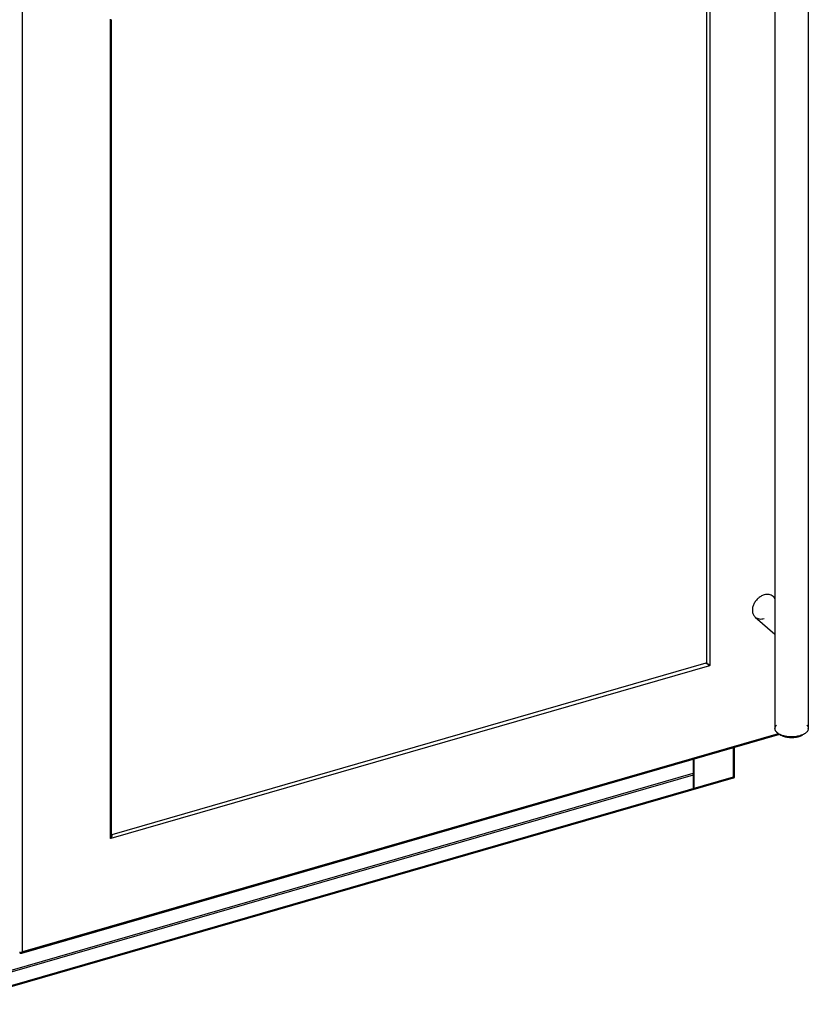
# Model space of a CAD drawing. Units: inches. Extents: x -102 to 63, y -10 to 67.
# Drawn here: x -90 to -70, y -10 to 15 of the extents above; entities that cross this region are included whole.
import ezdxf

# ---------------------------------------------------------------- set-up
doc = ezdxf.new("R2010")
doc.units = ezdxf.units.IN
doc.header["$LTSCALE"] = 1.21
doc.header["$MEASUREMENT"] = 0
doc.layers.get('0').update_dxf_attribs({"linetype": 'CONTINUOUS'})

msp = doc.modelspace()

# ---------------------------------------------------------------- linework, layer by layer
at = {"linetype": 'Continuous'}
for p, q in [((-70.713, 20.936), (-70.713, -3.204)), ((-69.847, 20.936), (-69.847, -3.204)), ((-87.936, -5.983), (-87.936, 15.19)), ((-70.761, 0.224), (-70.713, 0.183)), ((-71.225, -0.311), (-70.713, -0.754)), ((-70.634, -3.329), (-70.655, -3.313)), ((-70.594, -3.358), (-90.279, -9.04)), ((-71.761, -4.432), (-71.761, -3.695)), ((-72.837, -4.005), (-72.837, -4.743)), ((-72.821, -4.001), (-72.821, -4.756))]:
    msp.add_line(p, q, dxfattribs=at)
at = {"color": 9, "linetype": 'Continuous'}
for p, q in [((-72.404, 19.696), (-72.404, -1.558)), ((-90.247, -9.002), (-90.247, 16.837)), ((-87.968, -6.051), (-87.968, 15.203)), ((-72.417, -1.575), (-87.955, -6.06)), ((-70.605, -3.35), (-90.307, -9.037)), ((-70.631, -3.339), (-90.247, -9.002)), ((-71.793, -4.459), (-71.793, -3.704)), ((-71.77, -4.417), (-71.77, -3.697))]:
    msp.add_line(p, q, dxfattribs=at)
at = {"color": 7, "linetype": 'Continuous'}
for p, q in [((-72.491, 19.647), (-72.491, -1.486)), ((-87.944, -5.947), (-87.944, 15.186)), ((-72.509, -1.509), (-87.927, -5.96)), ((-92.14, -10.333), (-71.793, -4.459)), ((-92.14, -10.36), (-71.793, -4.486)), ((-91.112, -9.638), (-72.841, -4.363)), ((-91.112, -9.683), (-72.829, -4.405)), ((-72.837, -4.743), (-72.826, -4.74)), ((-72.821, -4.756), (-72.837, -4.743)), ((-90.307, -9.037), (-90.317, -9.028))]:
    msp.add_line(p, q, dxfattribs=at)
for centre, radius, start, end in [((-72.328, -1.35), 0.219, 243.8201, 246.943), ((-72.325, -1.341), 0.228, 246.9199, 249.6837), ((-88.108, -5.976), 0.177, 336.2817, 339.4986), ((-88.02, -5.985), 0.0848, 18.1764, 26.5132), ((-88.009, -5.983), 0.0735, 350.8299, 0.043)]:
    msp.add_arc(centre, radius, start, end, dxfattribs=at)
at = {"linetype": 'Continuous'}
for centre, start, end in [((-70.605, -3.204), 180.011, 185.4663), ((-69.956, -3.204), 0.011, 5.4663)]:
    msp.add_arc(centre, 0.109, start, end, dxfattribs=at)
at = {"color": 7, "linetype": 'Continuous'}
for points, knots in [([(-87.944, 15.186), (-87.943, 15.187), (-87.94, 15.188), (-87.938, 15.188), (-87.937, 15.189)], [0, 0, 0, 0, 0.613704, 1, 1, 1, 1]), ([(-70.993, 0.263), (-71.023, 0.255), (-71.083, 0.228), (-71.148, 0.179), (-71.194, 0.131), (-71.235, 0.078), (-71.275, 0.006), (-71.3, -0.084), (-71.301, -0.16), (-71.288, -0.215), (-71.273, -0.252), (-71.252, -0.284), (-71.234, -0.303), (-71.225, -0.311)], [0, 0, 0, 0, 0.128622, 0.263935, 0.332895, 0.401855, 0.537161, 0.665772, 0.785049, 0.841261, 0.895441, 0.94812, 1, 1, 1, 1]), ([(-70.761, 0.224), (-70.775, 0.237), (-70.808, 0.258), (-70.866, 0.275), (-70.929, 0.278), (-70.972, 0.27), (-70.993, 0.263)], [0, 0, 0, 0, 0.233269, 0.474351, 0.729027, 1, 1, 1, 1]), ([(-70.713, 0.164), (-70.719, 0.175), (-70.733, 0.197), (-70.751, 0.216), (-70.761, 0.224)], [0, 0, 0, 0, 0.503881, 1, 1, 1, 1]), ([(-71.225, -0.311), (-71.21, -0.324), (-71.177, -0.345), (-71.12, -0.362), (-71.057, -0.364), (-71.014, -0.356), (-70.993, -0.35)], [0, 0, 0, 0, 0.233269, 0.474351, 0.729027, 1, 1, 1, 1]), ([(-72.497, -1.513), (-72.498, -1.512), (-72.502, -1.511), (-72.506, -1.51), (-72.509, -1.509)], [0, 0, 0, 0, 0.253767, 1, 1, 1, 1]), ([(-72.432, -1.561), (-72.441, -1.551), (-72.461, -1.532), (-72.484, -1.518), (-72.497, -1.513)], [0, 0, 0, 0, 0.494586, 1, 1, 1, 1]), ([(-72.491, -1.486), (-72.488, -1.493), (-72.471, -1.518), (-72.445, -1.536), (-72.425, -1.546)], [0, 0, 0, 0, 0.246108, 1, 1, 1, 1]), ([(-72.419, -1.576), (-72.42, -1.574), (-72.425, -1.569), (-72.429, -1.565), (-72.432, -1.561)], [0, 0, 0, 0, 0.232663, 1, 1, 1, 1]), ([(-72.404, -1.558), (-72.404, -1.562), (-72.407, -1.569), (-72.413, -1.574), (-72.417, -1.575)], [0, 0, 0, 0, 0.494085, 1, 1, 1, 1]), ([(-71.793, -4.486), (-71.786, -4.485), (-71.777, -4.481), (-71.768, -4.474), (-71.763, -4.468), (-71.761, -4.462), (-71.762, -4.455), (-71.765, -4.449), (-71.768, -4.445), (-71.77, -4.444)], [0, 0, 0, 0, 0.322332, 0.456049, 0.571538, 0.673964, 0.772804, 0.879046, 1, 1, 1, 1]), ([(-71.793, -4.459), (-71.788, -4.458), (-71.779, -4.455), (-71.771, -4.449), (-71.768, -4.446)], [0, 0, 0, 0, 0.54597, 1, 1, 1, 1]), ([(-71.768, -4.446), (-71.766, -4.444), (-71.762, -4.439), (-71.761, -4.431), (-71.764, -4.423), (-71.767, -4.419), (-71.77, -4.417)], [0, 0, 0, 0, 0.26008, 0.489756, 0.725856, 1, 1, 1, 1]), ([(-71.761, -4.432), (-71.761, -4.43), (-71.763, -4.423), (-71.767, -4.419), (-71.77, -4.417)], [0, 0, 0, 0, 0.461467, 1, 1, 1, 1]), ([(-71.768, -4.446), (-71.766, -4.444), (-71.763, -4.44), (-71.761, -4.435), (-71.761, -4.432)], [0, 0, 0, 0, 0.530762, 1, 1, 1, 1]), ([(-87.968, -6.048), (-87.964, -6.045), (-87.956, -6.037), (-87.947, -6.023), (-87.94, -6.009), (-87.938, -5.999), (-87.937, -5.994)], [0, 0, 0, 0, 0.25969, 0.514223, 0.760639, 1, 1, 1, 1]), ([(-87.955, -6.06), (-87.957, -6.061), (-87.96, -6.061), (-87.964, -6.06), (-87.967, -6.056), (-87.968, -6.053), (-87.968, -6.051)], [0, 0, 0, 0, 0.266545, 0.507872, 0.744253, 1, 1, 1, 1]), ([(-87.946, -6.048), (-87.947, -6.049), (-87.949, -6.053), (-87.951, -6.057), (-87.952, -6.06)], [0, 0, 0, 0, 0.251966, 1, 1, 1, 1]), ([(-87.927, -5.96), (-87.928, -5.965), (-87.929, -5.976), (-87.931, -5.995), (-87.935, -6.016), (-87.94, -6.031), (-87.943, -6.038)], [0, 0, 0, 0, 0.184053, 0.423781, 0.701689, 1, 1, 1, 1]), ([(-87.936, -5.983), (-87.936, -5.981), (-87.936, -5.972), (-87.938, -5.965), (-87.94, -5.959)], [0, 0, 0, 0, 0.248612, 1, 1, 1, 1]), ([(-90.247, -9.002), (-90.254, -9.006), (-90.268, -9.012), (-90.29, -9.018), (-90.31, -9.021), (-90.323, -9.02), (-90.328, -9.019)], [0, 0, 0, 0, 0.27402, 0.548048, 0.797348, 1, 1, 1, 1]), ([(-90.298, -9.04), (-90.299, -9.04), (-90.302, -9.039), (-90.305, -9.038), (-90.307, -9.037)], [0, 0, 0, 0, 0.244194, 1, 1, 1, 1]), ([(-90.279, -9.04), (-90.282, -9.041), (-90.289, -9.042), (-90.295, -9.041), (-90.298, -9.04)], [0, 0, 0, 0, 0.487392, 1, 1, 1, 1]), ([(-90.255, -9.021), (-90.258, -9.025), (-90.265, -9.034), (-90.274, -9.039), (-90.279, -9.04)], [0, 0, 0, 0, 0.526898, 1, 1, 1, 1]), ([(-90.247, -9.002), (-90.248, -9.003), (-90.25, -9.01), (-90.253, -9.016), (-90.255, -9.021)], [0, 0, 0, 0, 0.260303, 1, 1, 1, 1])]:
    msp.add_open_spline(points, degree=3, knots=knots, dxfattribs=at)
at = {"linetype": 'Continuous'}
for points, knots in [([(-70.713, -3.204), (-70.713, -3.197), (-70.712, -3.18), (-70.701, -3.148), (-70.685, -3.126), (-70.673, -3.113)], [0, 0, 0, 0, 0.231996, 0.472034, 1, 1, 1, 1]), ([(-70.709, -3.235), (-70.709, -3.234), (-70.711, -3.227), (-70.712, -3.22), (-70.713, -3.215)], [0, 0, 0, 0, 0.252825, 1, 1, 1, 1]), ([(-70.701, -3.256), (-70.702, -3.254), (-70.705, -3.247), (-70.707, -3.24), (-70.709, -3.235)], [0, 0, 0, 0, 0.254855, 1, 1, 1, 1]), ([(-70.689, -3.275), (-70.691, -3.274), (-70.695, -3.267), (-70.699, -3.261), (-70.701, -3.256)], [0, 0, 0, 0, 0.256051, 1, 1, 1, 1]), ([(-70.674, -3.294), (-70.676, -3.293), (-70.681, -3.287), (-70.686, -3.28), (-70.689, -3.275)], [0, 0, 0, 0, 0.256473, 1, 1, 1, 1]), ([(-70.655, -3.313), (-70.657, -3.311), (-70.664, -3.305), (-70.67, -3.299), (-70.674, -3.294)], [0, 0, 0, 0, 0.256493, 1, 1, 1, 1]), ([(-69.905, -3.313), (-69.907, -3.314), (-69.914, -3.32), (-69.921, -3.325), (-69.927, -3.329)], [0, 0, 0, 0, 0.243778, 1, 1, 1, 1]), ([(-69.847, -3.204), (-69.847, -3.214), (-69.85, -3.233), (-69.861, -3.262), (-69.88, -3.289), (-69.896, -3.305), (-69.905, -3.313)], [0, 0, 0, 0, 0.225313, 0.461669, 0.717932, 1, 1, 1, 1]), ([(-69.888, -3.113), (-69.877, -3.125), (-69.862, -3.144), (-69.851, -3.173), (-69.848, -3.187), (-69.848, -3.194)], [0, 0, 0, 0, 0.52732, 0.768312, 1, 1, 1, 1]), ([(-70.479, -3.397), (-70.508, -3.389), (-70.562, -3.372), (-70.612, -3.345), (-70.634, -3.329)], [0, 0, 0, 0, 0.532553, 1, 1, 1, 1]), ([(-70.465, -3.419), (-70.487, -3.413), (-70.528, -3.398), (-70.566, -3.377), (-70.583, -3.366)], [0, 0, 0, 0, 0.530331, 1, 1, 1, 1]), ([(-70.402, -3.412), (-70.409, -3.411), (-70.435, -3.407), (-70.46, -3.402), (-70.479, -3.397)], [0, 0, 0, 0, 0.255012, 1, 1, 1, 1]), ([(-70.095, -3.419), (-70.124, -3.427), (-70.186, -3.44), (-70.28, -3.446), (-70.375, -3.44), (-70.436, -3.427), (-70.465, -3.419)], [0, 0, 0, 0, 0.24354, 0.500005, 0.756482, 1, 1, 1, 1]), ([(-70.158, -3.412), (-70.199, -3.418), (-70.28, -3.424), (-70.362, -3.418), (-70.402, -3.412)], [0, 0, 0, 0, 0.499998, 1, 1, 1, 1]), ([(-69.927, -3.329), (-69.941, -3.34), (-69.974, -3.359), (-70.03, -3.382), (-70.092, -3.4), (-70.136, -3.409), (-70.158, -3.412)], [0, 0, 0, 0, 0.218742, 0.460611, 0.72253, 1, 1, 1, 1]), ([(-70.005, -3.383), (-70.019, -3.39), (-70.048, -3.404), (-70.079, -3.414), (-70.095, -3.419)], [0, 0, 0, 0, 0.47958, 1, 1, 1, 1])]:
    msp.add_open_spline(points, degree=3, knots=knots, dxfattribs=at)

doc.saveas('drawing.dxf')
